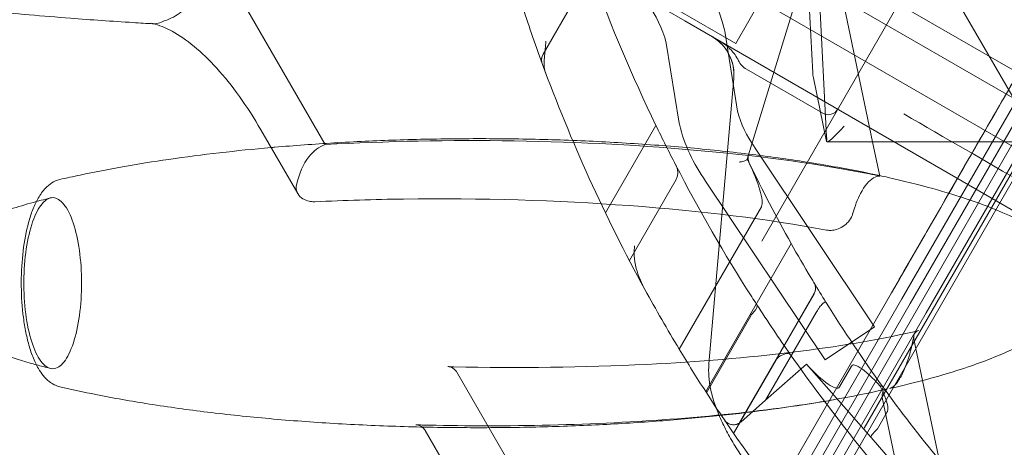
# Model space of a CAD drawing. Units: millimetres. Extents: x 110030 to 120145, y 139823 to 148642.
# Drawn here: x 112647 to 113093, y 145317 to 145511 of the extents above; entities that cross this region are included whole.
import ezdxf

# ---------------------------------------------------------------- set-up
doc = ezdxf.new("R2010")
doc.units = ezdxf.units.MM

# ---------------------------------------------------------------- blocks, each defined once
blk = doc.blocks.new('A$C47947CFB')
at = {"color": 0, "linetype": 'Continuous', "lineweight": 0}
for p, q in [((59764.5, 77883.55), (58918.27, 78372.12)), ((58999.4, 78271.73), (58994.78, 78361.91)), ((58877.3, 78280.09), (58919.43, 78353.06)), ((58877.31, 78280.07), (58917.92, 78350.4)), ((58860.64, 78345), (58964.56, 78285)), ((59749.5, 77857.57), (58903.27, 78346.14)), ((59001.17, 78331.67), (59005.72, 78242.75)), ((59007.69, 78330.48), (59026.54, 78240.5)), ((58778.69, 78239.21), (58728.44, 78326.01)), ((58898.19, 78320.2), (58941.49, 78295.2)), ((59048.28, 78320.16), (58976.36, 78195.59)), ((58969.77, 78232.58), (58994.97, 78315.21)), ((58994.97, 78315.21), (59202.1, 78195.57)), ((58964.56, 78285), (58978.06, 78308.39)), ((59060.16, 78312.33), (59101.74, 78240.5)), ((59686.28, 77865.2), (58941.49, 78295.2)), ((58959.46, 78291.13), (58959.6, 78290.57)), ((58965.37, 78254.39), (58959.6, 78290.57)), ((59039.74, 78169.46), (59107.13, 78286.18)), ((58938.9, 78248.94), (58933.12, 78285.14)), ((59119.72, 78278.91), (59022.76, 78110.96)), ((59003.94, 78253.37), (58969.37, 78273.33)), ((58952.4, 78140.09), (58963.68, 78269.06)), ((58999.7, 78269.42), (59005.72, 78240.68)), ((59043.53, 78167.27), (59098.14, 78261.86)), ((59050.79, 78163.08), (59101.8, 78251.42)), ((58749.52, 78245.88), (58766.2, 78217.05)), ((58905.56, 78208.33), (58928.41, 78247.91)), ((58938.9, 78248.94), (58939.04, 78248.38)), ((59047.01, 78165.26), (59091.89, 78243.01)), ((58972.96, 78238.3), (58973.11, 78238.1)), ((59027.44, 78156.83), (58973.11, 78238.1)), ((59005.94, 78240.5), (59150.65, 78240.5)), ((59026.54, 78240.5), (59029.79, 78224.99)), ((59054.27, 78161.07), (59094.92, 78231.48)), ((58916.41, 78186.76), (58937.59, 78223.45)), ((59004.99, 78141.83), (58950.92, 78222.7)), ((58938.97, 78146.68), (58976.17, 78211.12)), ((58950.97, 78127.48), (58989.65, 78194.48)), ((59035.08, 78172.15), (59036.58, 78174.74)), ((58966.21, 78113.25), (58999.98, 78171.74)), ((58966.31, 78113.31), (59000.01, 78171.69)), ((58971.1, 78061.33), (59035.08, 78172.15)), ((58975.76, 78058.64), (59039.74, 78169.46)), ((58992.05, 78078.1), (59043.53, 78167.27)), ((58951.29, 78127), (58971.39, 78161.82)), ((58978.03, 78123.55), (59000.97, 78163.28)), ((58995.52, 78076.1), (59047.01, 78165.26)), ((59011.81, 78095.56), (59050.79, 78163.08)), ((59015.29, 78093.55), (59054.27, 78161.07)), ((59027.44, 78156.83), (59004.99, 78141.83)), ((59045.23, 78151.23), (59049.15, 78132.51)), ((58963.61, 78108.57), (58982.83, 78141.87)), ((58978.03, 78123.55), (58996.64, 78139.91)), ((58996.64, 78139.91), (59025.84, 78106.69)), ((59011.61, 78129.61), (59017.05, 78139.02)), ((58891.03, 78045.15), (58838.32, 78136.21)), ((59049.15, 78132.51), (59069.74, 78034.19)), ((58966.87, 78113.74), (58978.03, 78123.55)), ((59055.39, 78007.84), (59030.88, 78124.88)), ((59028.78, 78110.72), (59033.14, 78118.28)), ((58823.97, 78109.86), (58876.68, 78018.8)), ((59025.84, 78106.69), (59051.7, 78077.27))]:
    blk.add_line(p, q, dxfattribs=at)
for centre, radius, start, end in [((58882.44, 78271.96), 79.36, 13.9733, 58.908), ((59601.89, 78573.83), 748.2, 200.20544, 205.82367), ((58882.44, 78271.96), 52.36, 14.5696, 58.7753), ((59579.33, 78533.64), 748.2, 197.95332, 200.15242), ((58943.76, 78270.8), 20, 355, 60), ((58881.63, 78277.59), 5, 150, 200.1524), ((59014.38, 78272.49), 15, 182.9312, 191.8281), ((59012.3, 78266.69), 48.51, 194.6804, 215.8162), ((59601.89, 78573.83), 748.2, 205.82367, 207.35407), ((59012.3, 78266.69), 75.51, 194.0318, 215.6238), ((59570.77, 78520.85), 666.49, 205.61814, 205.72789), ((58975.15, 78233.09), 5, 163.0401, 205.7866), ((59601.89, 78573.83), 748.2, 207.35407, 212.63219), ((59570.77, 78520.85), 666.49, 205.78662, 209.31963), ((59570.77, 78520.85), 666.49, 209.31963, 210.84771), ((59570.77, 78520.85), 666.49, 211.08209, 211.97798), ((59579.33, 78533.64), 748.2, 208.75954, 211.14356), ((59601.89, 78573.83), 748.2, 212.94629, 215.05302), ((59570.77, 78520.85), 666.49, 211.97798, 215.92804), ((59579.33, 78533.64), 748.2, 211.14356, 212.87764), ((59601.89, 78573.83), 748.2, 215.36987, 220.28833), ((59570.77, 78520.85), 666.49, 215.92804, 219.52212), ((59579.33, 78533.64), 748.2, 212.87764, 214.05176), ((59579.33, 78533.64), 748.2, 214.05176, 226.20118), ((58963.57, 78117.49), 5, 214.0518, 234.2811), ((58963.57, 78117.49), 5, 303.2469, 311.3188)]:
    blk.add_arc(centre, radius, start, end, dxfattribs=at)
at = {"color": 0, "linetype": 'Continuous', "lineweight": 0, "extrusion": (0, 0, -1)}
for centre, major_axis, ratio, start_param, end_param in [((58973.8, 78281.43), (0.81, 9.25), 0.969306, -2.717081, -2.133426), ((59006.51, 78257.81), (2.57, 4.44), 0.974581, 1.570796, 3.141593), ((59036.35, 78255.55), (129.92, -75.01), 0, -1.537752, -1.102109), ((58996.67, 78147.44), (14.68, -18.14), 0.210548, -0.080697, 1.31824), ((59016.67, 78124.69), (11.79, -14.36), 0.267193, -0.100143, -0.015049)]:
    blk.add_ellipse(centre, major_axis=major_axis, ratio=ratio, start_param=start_param, end_param=end_param, dxfattribs=at)
at = {"color": 0, "linetype": 'Continuous', "lineweight": 0}
for centre, major_axis, ratio, start_param, end_param in [((59579.33, 78533.64), (-647.96, 374.1), 1, 0.875325, 1.025547), ((59017.94, 78255.5), (12.15, 14.95), 0.095962, -3.219382, -2.048076), ((59003.05, 78255.5), (2.49, -15), 0.068966, 0.221606, 0.543601), ((59017.94, 78255.5), (12.15, 14.95), 0.095962, -3.296877, -3.219382), ((59029.59, 78109.99), (-3.76, -3.3), 0.204358, -1.460533, 0)]:
    blk.add_ellipse(centre, major_axis=major_axis, ratio=ratio, start_param=start_param, end_param=end_param, dxfattribs=at)
for points, knots in [([(58700.86, 78293.85), (58697.79, 78294.03), (58694.72, 78294.21), (58682.19, 78294.98), (58672.73, 78295.63), (58650.84, 78297.33), (58638.39, 78298.43), (58613.96, 78300.89), (58601.96, 78302.23), (58588.64, 78303.9), (58587.3, 78304.07), (58585.95, 78304.24)], [0.253283, 0.253283, 0.253283, 0.253283, 10.000031, 10.000031, 40.0009, 40.0009, 79.533862, 79.533862, 117.729917, 117.729917, 122.017696, 122.017696, 122.017696, 122.017696]), ([(58700.66, 78293.9), (58700.99, 78293.83), (58701.36, 78293.82), (58702.5, 78293.96), (58703.37, 78294.22), (58705.3, 78294.92), (58706.2, 78295.28), (58707.28, 78295.69)], [-29.223184, -29.223184, -29.223184, -29.223184, -22.231718, -22.231718, -11.308171, -11.308171, -4.023211, -4.023211, -4.023211, -4.023211]), ([(58700.12, 78294.11), (58700.12, 78294.11), (58700.12, 78294.11), (58700.29, 78294.02), (58700.47, 78293.95), (58700.66, 78293.9)], [-4.023211, -4.023211, -4.023211, -4.023211, -4.012655, -4.012655, 0.010557, 0.010557, 0.010557, 0.010557]), ([(58700.66, 78293.9), (58703.28, 78293.28), (58706.21, 78292.15), (58712.49, 78288.74), (58715.84, 78286.46), (58722.66, 78280.83), (58726.11, 78277.52), (58733.01, 78269.93), (58736.46, 78265.64), (58743.17, 78256.28), (58746.43, 78251.21), (58749.52, 78245.88)], [4.017691, 4.017691, 4.017691, 4.017691, 24.850254, 24.850254, 45.682818, 45.682818, 66.515382, 66.515382, 87.347945, 87.347945, 108.180509, 108.180509, 108.180509, 108.180509]), ([(58877.81, 78277.44), (58877.86, 78278), (58877.92, 78278.62), (58878.15, 78281.28), (58878.36, 78283.63), (58878.59, 78286.05), (58878.59, 78286.05), (58878.59, 78286.06)], [-9.790645, -9.790645, -9.790645, -9.790645, -7.291979, -7.291979, 0, 0, 0.005651, 0.005651, 0.005651, 0.005651]), ([(58963.68, 78269.06), (58963.8, 78270.34), (58963.79, 78271.66), (58963.5, 78274.25), (58963.23, 78275.54), (58962.46, 78278.02), (58961.94, 78279.23), (58960.71, 78281.49), (58959.98, 78282.57), (58958.35, 78284.54), (58957.44, 78285.44), (58955.98, 78286.65), (58955.47, 78287.02), (58954.69, 78287.55), (58954.43, 78287.72), (58954.06, 78287.94), (58953.96, 78288), (58953.84, 78288.07), (58953.82, 78288.09), (58953.8, 78288.1), (58953.79, 78288.11), (58953.78, 78288.11), (58953.77, 78288.11), (58953.77, 78288.12), (58953.77, 78288.12), (58953.76, 78288.12), (58953.76, 78288.12), (58953.76, 78288.12), (58953.76, 78288.12), (58953.76, 78288.12), (58953.76, 78288.12), (58953.76, 78288.12), (58953.76, 78288.12), (58953.76, 78288.12), (58953.76, 78288.12), (58953.76, 78288.12)], [0, 0, 0, 0, 3.978163, 3.978163, 7.912554, 7.912554, 11.798566, 11.798566, 15.654305, 15.654305, 19.498878, 19.498878, 21.418703, 21.418703, 22.386169, 22.386169, 22.748867, 22.748867, 22.81687, 22.81687, 22.842371, 22.842371, 22.854737, 22.854737, 22.86092, 22.86092, 22.864012, 22.864012, 22.865558, 22.865558, 22.865751, 22.865751, 22.865848, 22.865848, 22.865904, 22.865904, 22.865904, 22.865904]), ([(58965.79, 78277.16), (58965.33, 78278.08), (58964.81, 78278.96), (58963.65, 78280.62), (58963.01, 78281.41), (58961.96, 78282.53), (58961.6, 78282.89), (58960.84, 78283.58), (58960.45, 78283.91), (58959.25, 78284.86), (58958.41, 78285.44), (58957.52, 78285.95)], [0, 0, 0, 0, 0.25, 0.25, 0.5, 0.5, 0.625, 0.625, 0.75, 0.75, 1, 1, 1, 1]), ([(59102.47, 78288.87), (59097.41, 78280.1), (59092.36, 78271.34), (59087.3, 78262.58), (59081.49, 78252.52), (59075.68, 78242.46), (59069.87, 78232.4), (59058.77, 78213.18), (59047.68, 78193.96), (59036.58, 78174.74)], [0.0045172, 0.0045172, 0.0045172, 0.0045172, 0.034984, 0.034984, 0.034984, 0.069968, 0.069968, 0.069968, 0.1368072, 0.1368072, 0.1368072, 0.1368072]), ([(59102.47, 78288.87), (59083.24, 78255.56), (59064.01, 78222.24), (59042.04, 78184.2), (59039.31, 78179.47), (59036.58, 78174.74)], [0.0181064, 0.0181064, 0.0181064, 0.0181064, 0.4361352, 0.4361352, 0.4955243, 0.4955243, 0.4955243, 0.4955243]), ([(58877.31, 78280.07), (58877.11, 78279.72), (58876.95, 78279.35), (58876.72, 78278.57), (58876.66, 78278.17), (58876.62, 78277.11), (58876.72, 78276.46), (58876.95, 78275.85)], [0, 0, 0, 0, 1.21621, 1.21621, 2.43256, 2.43256, 4.387038, 4.387038, 4.387038, 4.387038]), ([(58877.81, 78277.44), (58877.78, 78277.09), (58877.76, 78276.74), (58877.74, 78275.86), (58877.76, 78275.32), (58877.84, 78274.28), (58877.91, 78273.78), (58878.11, 78272.82), (58878.23, 78272.38), (58878.38, 78271.97)], [35.974698, 35.974698, 35.974698, 35.974698, 37.085783, 37.085783, 38.769949, 38.769949, 40.454115, 40.454115, 42.138282, 42.138282, 42.138282, 42.138282]), ([(58754.15, 78237.87), (58754.71, 78237.92), (58755.27, 78237.97), (58764.75, 78238.79), (58773.67, 78239.44), (58792, 78240.54), (58801.4, 78240.97), (58820.57, 78241.61), (58830.34, 78241.8), (58850.08, 78241.94), (58860.05, 78241.88), (58880.04, 78241.49), (58890.06, 78241.16), (58909.94, 78240.23), (58919.82, 78239.63), (58939.25, 78238.17), (58948.8, 78237.31), (58967.41, 78235.32), (58976.47, 78234.22), (58993.93, 78231.76), (59002.34, 78230.43), (59017.08, 78227.79), (59023.42, 78226.55), (59029.75, 78225.18)], [102.119451, 102.119451, 102.119451, 102.119451, 103.904884, 103.904884, 132.221635, 132.221635, 162.036643, 162.036643, 192.964266, 192.964266, 224.54694, 224.54694, 256.271378, 256.271378, 287.590845, 287.590845, 317.952264, 317.952264, 346.826205, 346.826205, 373.737144, 373.737144, 394.169759, 394.169759, 394.169759, 394.169759]), ([(58778.69, 78239.21), (58806.11, 78240.77), (58835.05, 78241.35), (58924.07, 78239.91), (58981.14, 78234.61), (59026.59, 78225.65), (59028.15, 78225.33), (59029.79, 78224.99)], [-341.669048, -341.669048, -341.669048, -341.669048, -254.813728, -254.813728, -77.038509, -77.038509, -71.110565, -71.110565, -71.110565, -71.110565]), ([(58658.45, 78223.39), (58661.54, 78224.11), (58664.63, 78224.8), (58674.09, 78226.81), (58680.49, 78228.05), (58693.85, 78230.41), (58700.82, 78231.52), (58715.46, 78233.64), (58723.14, 78234.63), (58738.59, 78236.4), (58746.37, 78237.19), (58754.15, 78237.87)], [0, 0, 0, 0, 10.000464, 10.000464, 30.583974, 30.583974, 52.895935, 52.895935, 77.390447, 77.390447, 102.119451, 102.119451, 102.119451, 102.119451]), ([(58765.6, 78220.91), (58766.82, 78226.15), (58768.72, 78230.47), (58773.35, 78236.39), (58775.87, 78238.24), (58778.69, 78239.21)], [-252.824742, -252.824742, -252.824742, -252.824742, -230.568221, -230.568221, -211.720173, -211.720173, -211.720173, -211.720173]), ([(58966.15, 78231.3), (58966.15, 78231.3), (58966.15, 78231.3), (58966.66, 78231.37), (58967.14, 78231.46), (58968, 78231.66), (58968.39, 78231.77), (58969.11, 78232.03), (58969.42, 78232.18), (58969.68, 78232.42), (58969.74, 78232.5), (58969.77, 78232.58)], [-0.003399, -0.003399, -0.003399, -0.003399, 0, 0, 1.619244, 1.619244, 3.22127, 3.22127, 5.197603, 5.197603, 6.196856, 6.196856, 6.196856, 6.196856]), ([(58937.36, 78230.04), (58937.86, 78229.07), (58938.19, 78227.99), (58938.33, 78226.29), (58938.3, 78225.66), (58938.07, 78224.49), (58937.88, 78223.95), (58937.59, 78223.45)], [0, 0, 0, 0, 3.286833, 3.286833, 5.154886, 5.154886, 6.882989, 6.882989, 6.882989, 6.882989]), ([(58976.17, 78211.12), (58976.26, 78211.27), (58976.33, 78211.44), (58976.43, 78211.82), (58976.47, 78212.04), (58976.56, 78212.78), (58976.54, 78213.37), (58976.36, 78215.42), (58975.93, 78217.16), (58974.42, 78222.36), (58972.56, 78226.94), (58970.35, 78231.53)], [0, 0, 0, 0, 0.704136, 0.704136, 1.547696, 1.547696, 3.680142, 3.680142, 9.697269, 9.697269, 25.104808, 25.104808, 25.104808, 25.104808]), ([(58658.45, 78129.68), (58656.64, 78130.11), (58655.03, 78130.97), (58651.66, 78133.61), (58650.1, 78135.62), (58647.8, 78139.57), (58646.97, 78141.35), (58645.48, 78145.18), (58644.83, 78147.21), (58643.69, 78151.43), (58643.21, 78153.6), (58642.4, 78158.04), (58642.06, 78160.35), (58641.26, 78167.35), (58641, 78172.15), (58641.04, 78181.8), (58641.33, 78186.57), (58642.43, 78195.72), (58643.26, 78200.11), (58644.9, 78206.07), (58645.53, 78208.02), (58646.97, 78211.72), (58647.79, 78213.45), (58649.64, 78216.67), (58650.7, 78218.17), (58652.82, 78220.38), (58653.78, 78221.19), (58655.93, 78222.54), (58657.14, 78223.08), (58658.45, 78223.39)], [7.307291, 7.307291, 7.307291, 7.307291, 15.549134, 15.549134, 27.881054, 27.881054, 36.616965, 36.616965, 45.082712, 45.082712, 53.145818, 53.145818, 61.059469, 61.059469, 76.532284, 76.532284, 91.873933, 91.873933, 107.417724, 107.417724, 115.549496, 115.549496, 123.974093, 123.974093, 132.787939, 132.787939, 138.778788, 138.778788, 144.769638, 144.769638, 144.769638, 144.769638]), ([(59029.79, 78224.99), (59028.83, 78224.96), (59027.87, 78224.67), (59024.84, 78222.96), (59022.84, 78220.57), (59019.72, 78214.54), (59018.52, 78211.4), (59017.49, 78207.8)], [-159.991932, -159.991932, -159.991932, -159.991932, -151.459328, -151.459328, -132.526912, -132.526912, -118.339424, -118.339424, -118.339424, -118.339424]), ([(59029.75, 78225.18), (59031.02, 78224.91), (59032.3, 78224.63), (59040.34, 78222.83), (59047.08, 78221.16), (59059.6, 78217.69), (59065.39, 78215.92), (59075.99, 78212.27), (59080.83, 78210.44), (59089.5, 78206.71), (59093.38, 78204.87), (59100.2, 78201.14), (59103.18, 78199.32), (59108.25, 78195.68), (59110.41, 78193.93), (59113.92, 78190.46), (59115.35, 78188.81), (59117.52, 78185.59), (59118.35, 78184.07), (59119.45, 78181.17), (59119.8, 78179.8), (59120.11, 78177.21), (59120.12, 78175.98), (59119.85, 78173.64), (59119.6, 78172.5), (59118.86, 78170.25), (59118.36, 78169.12), (59117.16, 78166.91), (59116.44, 78165.82), (59114.76, 78163.62), (59113.78, 78162.51), (59111.55, 78160.24), (59110.27, 78159.1), (59107.39, 78156.75), (59105.76, 78155.57), (59102.13, 78153.14), (59100.1, 78151.91), (59095.6, 78149.39), (59093.12, 78148.13), (59087.65, 78145.54), (59084.65, 78144.24), (59078.09, 78141.6), (59074.51, 78140.29), (59066.75, 78137.62), (59062.55, 78136.3), (59053.49, 78133.65), (59048.62, 78132.34), (59040.57, 78130.34), (59037.39, 78129.59), (59034.21, 78128.87)], [394.169759, 394.169759, 394.169759, 394.169759, 398.291182, 398.291182, 420.198505, 420.198505, 439.28854, 439.28854, 455.516659, 455.516659, 468.962548, 468.962548, 479.821412, 479.821412, 488.389921, 488.389921, 495.048214, 495.048214, 500.23667, 500.23667, 504.422891, 504.422891, 508.05553, 508.05553, 511.516269, 511.516269, 515.212915, 515.212915, 519.165036, 519.165036, 523.693049, 523.693049, 528.981363, 528.981363, 535.222001, 535.222001, 542.608432, 542.608432, 551.335585, 551.335585, 561.596296, 561.596296, 573.575642, 573.575642, 587.443378, 587.443378, 603.344743, 603.344743, 613.650619, 613.650619, 613.650619, 613.650619]), ([(58765.6, 78220.91), (58765.52, 78220.58), (58765.48, 78220.24), (58765.43, 78218.93), (58765.68, 78217.98), (58766.17, 78217.1), (58766.19, 78217.08), (58766.2, 78217.05)], [-11.333884, -11.333884, -11.333884, -11.333884, -9.903842, -9.903842, -5.738979, -5.738979, -5.614499, -5.614499, -5.614499, -5.614499]), ([(58662.15, 78143.66), (58662.14, 78143.64), (58662.13, 78143.61), (58660.67, 78140.95), (58659.06, 78139.17), (58657.38, 78138.36), (58656.43, 78137.9), (58655.46, 78137.75), (58653.54, 78138.08), (58652.59, 78138.57), (58650.03, 78140.74), (58648.5, 78143.06), (58645.83, 78149.31), (58644.71, 78153.18), (58643.05, 78161.96), (58642.51, 78166.79), (58642.09, 78176.79), (58642.21, 78181.86), (58643.11, 78191.58), (58643.87, 78196.13), (58645.95, 78204.12), (58647.24, 78207.47), (58650.18, 78212.52), (58651.81, 78214.18), (58655.18, 78215.54), (58656.89, 78215.25), (58660.19, 78212.72), (58661.73, 78210.52), (58664.46, 78204.48), (58665.61, 78200.7), (58667.35, 78192.05), (58667.93, 78187.27), (58668.44, 78177.31), (58668.36, 78172.23), (58667.55, 78162.44), (58666.83, 78157.83), (58664.83, 78149.72), (58663.58, 78146.29), (58662.15, 78143.66)], [-15.238492, -15.238492, -15.238492, -15.238492, -15.111571, -15.111571, 0, 0, 0, 8.556043, 8.556043, 17.112086, 17.112086, 32.223657, 32.223657, 47.335228, 47.335228, 62.4468, 62.4468, 77.558371, 77.558371, 92.669942, 92.669942, 107.781513, 107.781513, 122.893084, 122.893084, 138.004655, 138.004655, 153.116226, 153.116226, 168.227797, 168.227797, 183.339369, 183.339369, 198.45094, 198.45094, 213.562511, 213.562511, 228.547161, 228.547161, 228.547161, 228.547161]), ([(58647.84, 78213.44), (58648.55, 78213.63), (58649.27, 78213.82), (58651.38, 78214.38), (58652.78, 78214.73), (58654.17, 78215.08)], [157.608822, 157.608822, 157.608822, 157.608822, 159.957066, 159.957066, 164.494153, 164.494153, 164.494153, 164.494153]), ([(58766.2, 78217.05), (58766.75, 78216.11), (58767.57, 78215.29), (58769.39, 78214.17), (58770.31, 78213.8), (58772.07, 78213.42), (58772.86, 78213.34), (58773.78, 78213.36), (58773.87, 78213.36), (58773.97, 78213.36)], [-22.498666, -22.498666, -22.498666, -22.498666, -17.891994, -17.891994, -14.30131, -14.30131, -11.645521, -11.645521, -11.333884, -11.333884, -11.333884, -11.333884]), ([(59005.62, 78200.58), (58953.1, 78210.4), (58883.75, 78215.5), (58800.88, 78214.41), (58787.41, 78214.01), (58773.97, 78213.36)], [-328.551481, -328.551481, -328.551481, -328.551481, -107.405741, -107.405741, -65.13898, -65.13898, -65.13898, -65.13898]), ([(58647.84, 78139.63), (58646.88, 78139.89), (58645.93, 78140.15), (58639.83, 78141.87), (58634.7, 78143.45), (58625.23, 78146.79), (58620.85, 78148.5), (58613.09, 78152.01), (58609.65, 78153.74), (58603.76, 78157.24), (58601.23, 78158.93), (58597.07, 78162.33), (58595.36, 78163.94), (58592.75, 78167.12), (58591.74, 78168.62), (58590.38, 78171.49), (58589.92, 78172.83), (58589.49, 78175.33), (58589.43, 78176.5), (58589.61, 78178.71), (58589.83, 78179.77), (58590.49, 78181.82), (58590.93, 78182.82), (58592.02, 78184.82), (58592.69, 78185.81), (58594.26, 78187.83), (58595.19, 78188.85), (58597.31, 78190.92), (58598.54, 78191.97), (58601.31, 78194.13), (58602.89, 78195.21), (58606.42, 78197.45), (58608.41, 78198.58), (58612.82, 78200.9), (58615.27, 78202.07), (58620.69, 78204.45), (58623.67, 78205.64), (58630.21, 78208.07), (58633.78, 78209.27), (58640.84, 78211.48), (58644.33, 78212.49), (58647.84, 78213.44)], [6.885801, 6.885801, 6.885801, 6.885801, 10.000928, 10.000928, 26.889476, 26.889476, 41.637367, 41.637367, 53.640924, 53.640924, 63.07007, 63.07007, 70.273275, 70.273275, 75.705134, 75.705134, 79.885735, 79.885735, 83.343837, 83.343837, 86.541872, 86.541872, 89.829583, 89.829583, 93.466582, 93.466582, 97.669465, 97.669465, 102.641345, 102.641345, 108.58439, 108.58439, 115.703423, 115.703423, 124.204491, 124.204491, 134.289978, 134.289978, 146.150946, 146.150946, 157.608822, 157.608822, 157.608822, 157.608822]), ([(59005.62, 78200.58), (59006.16, 78200.48), (59006.72, 78200.42), (59008.03, 78200.4), (59008.77, 78200.47), (59010.51, 78200.84), (59011.46, 78201.2), (59013.32, 78202.21), (59014.19, 78202.87), (59015.8, 78204.47), (59016.48, 78205.42), (59017.18, 78206.86), (59017.36, 78207.33), (59017.49, 78207.8)], [-39.771062, -39.771062, -39.771062, -39.771062, -38.06341, -38.06341, -35.801512, -35.801512, -32.751204, -32.751204, -29.357242, -29.357242, -25.471271, -25.471271, -23.643147, -23.643147, -23.643147, -23.643147]), ([(58918.68, 78193.46), (58918.68, 78193.45), (58918.68, 78193.45), (58918.65, 78192.22), (58918.61, 78190.95), (58918.58, 78189.73)], [-10.920264, -10.920264, -10.920264, -10.920264, -10.915167, -10.915167, -8.038781, -8.038781, -8.038781, -8.038781]), ([(58923.43, 78173.66), (58921.82, 78176.59), (58920.43, 78179.94), (58918.97, 78185.31), (58918.65, 78187.23), (58918.57, 78189.13), (58918.57, 78189.43), (58918.58, 78189.73)], [0, 0, 0, 0, 10.689064, 10.689064, 17.593535, 17.593535, 18.847105, 18.847105, 18.847105, 18.847105]), ([(58999.97, 78176.76), (58999.87, 78176.92), (58999.78, 78177.07), (58999.5, 78177.54), (58999.31, 78177.86), (58998.93, 78178.49), (58998.74, 78178.8), (58998.56, 78179.1)], [21.535886, 21.535886, 21.535886, 21.535886, 22.093459, 22.093459, 23.178123, 23.178123, 24.220501, 24.220501, 24.220501, 24.220501]), ([(58999.98, 78171.74), (59000.04, 78171.83), (59000.09, 78171.93), (59000.19, 78172.14), (59000.24, 78172.24), (59000.37, 78172.57), (59000.44, 78172.78), (59000.62, 78173.49), (59000.66, 78173.94), (59000.64, 78175.18), (59000.4, 78176.05), (58999.94, 78176.81)], [0, 0, 0, 0, 0.54466, 0.54466, 1.124734, 1.124734, 2.4917, 2.4917, 6.289176, 6.289176, 16.198717, 16.198717, 16.198717, 16.198717]), ([(58999.97, 78176.76), (59000.28, 78176.25), (59000.47, 78175.71), (59000.69, 78174.66), (59000.71, 78174.14), (59000.6, 78173.12), (59000.46, 78172.62), (59000.25, 78172.15), (59000.25, 78172.14), (59000.18, 78171.99), (59000.1, 78171.84), (59000.01, 78171.69), (59000.01, 78171.69), (59000.01, 78171.69)], [0, 0, 0, 0, 1.998138, 1.998138, 4.013316, 4.013316, 6.153225, 6.153225, 6.167841, 6.167841, 6.882273, 6.882273, 6.886714, 6.886714, 6.886714, 6.886714]), ([(58974.02, 78166.92), (58974.02, 78166.92), (58974.02, 78166.92), (58974.12, 78166.77), (58974.18, 78166.6), (58974.23, 78166.23), (58974.21, 78166.02), (58974.09, 78165.42), (58973.9, 78165), (58973.34, 78164.16), (58972.99, 78163.75), (58972.57, 78163.35)], [0, 0, 0, 0, 0.003481, 0.003481, 1.224865, 1.224865, 2.436006, 2.436006, 4.505061, 4.505061, 6.379866, 6.379866, 6.379866, 6.379866]), ([(59005.42, 78167.88), (59005.35, 78167.99), (59005.25, 78168.03), (59004.98, 78168.02), (59004.82, 78167.95), (59004.31, 78167.63), (59003.93, 78167.29), (59003.08, 78166.38), (59002.63, 78165.8), (59001.76, 78164.57), (59001.35, 78163.94), (59000.97, 78163.28)], [0, 0, 0, 0, 1.39218, 1.39218, 2.834076, 2.834076, 5.296463, 5.296463, 7.828173, 7.828173, 10.109322, 10.109322, 10.109322, 10.109322]), ([(58972.57, 78163.35), (58972.51, 78163.29), (58972.45, 78163.23), (58972.01, 78162.78), (58971.68, 78162.32), (58971.39, 78161.82)], [0, 0, 0, 0, 0.266161, 0.266161, 1.982019, 1.982019, 1.982019, 1.982019]), ([(59044.56, 78154.42), (59013.04, 78147.28), (58971.41, 78142.15), (58895.6, 78138.38), (58866, 78138.03), (58836.86, 78138.73)], [-319.977869, -319.977869, -319.977869, -319.977869, -191.280888, -191.280888, -112.873063, -112.873063, -112.873063, -112.873063]), ([(59034.21, 78128.87), (59034.64, 78128.97), (59035.22, 78129.23), (59036.69, 78130.46), (59037.55, 78131.43), (59039.29, 78134.08), (59040.17, 78135.76), (59041.83, 78139.7), (59042.62, 78141.97), (59044.04, 78147.02), (59044.67, 78149.79), (59045.2, 78152.71)], [-10.683781, -10.683781, -10.683781, -10.683781, -0.385615, -0.385615, 9.912551, 9.912551, 20.210717, 20.210717, 30.508884, 30.508884, 40.80705, 40.80705, 40.80705, 40.80705]), ([(59045.23, 78151.23), (59045.11, 78151.81), (59045.12, 78152.38), (59045.37, 78153.4), (59045.59, 78153.84), (59046.12, 78154.42), (59046.34, 78154.61), (59046.84, 78154.9), (59047.12, 78155.01), (59047.41, 78155.08)], [0, 0, 0, 0, 2.029157, 2.029157, 3.879437, 3.879437, 4.937436, 4.937436, 5.963547, 5.963547, 5.963547, 5.963547]), ([(58982.83, 78141.87), (58983.1, 78142.33), (58983.44, 78142.73), (58983.91, 78143.09), (58983.95, 78143.12), (58984, 78143.15)], [0, 0, 0, 0, 1.601275, 1.601275, 1.763059, 1.763059, 1.763059, 1.763059]), ([(58989.4, 78144.12), (58989.4, 78144.12), (58989.4, 78144.12), (58989.3, 78144.26), (58989.16, 78144.38), (58988.81, 78144.57), (58988.61, 78144.63), (58987.98, 78144.71), (58987.52, 78144.68), (58986.53, 78144.45), (58986.02, 78144.27), (58984.99, 78143.78), (58984.48, 78143.49), (58984, 78143.15)], [-8.25673, -8.25673, -8.25673, -8.25673, -8.253248, -8.253248, -6.971228, -6.971228, -5.701574, -5.701574, -3.643657, -3.643657, -1.778116, -1.778116, 0, 0, 0, 0]), ([(58834.11, 78138.8), (58834.58, 78138.79), (58835.06, 78138.69), (58836.03, 78138.34), (58836.51, 78138.07), (58837.23, 78137.53), (58837.49, 78137.29), (58837.95, 78136.77), (58838.15, 78136.5), (58838.32, 78136.21)], [0, 0, 0, 0, 1.491696, 1.491696, 3.117902, 3.117902, 4.189614, 4.189614, 5.266937, 5.266937, 5.266937, 5.266937]), ([(59474.87, 77792.77), (59472.09, 77793.31), (59469.24, 77793.89), (59462.87, 77795.29), (59459.32, 77796.13), (59452.07, 77797.94), (59448.38, 77798.91), (59440.85, 77801), (59437.03, 77802.11), (59429.25, 77804.46), (59425.31, 77805.7), (59417.31, 77808.3), (59413.25, 77809.66), (59405.01, 77812.52), (59400.83, 77814.01), (59392.34, 77817.13), (59388.03, 77818.75), (59379.32, 77822.11), (59374.92, 77823.85), (59366.02, 77827.44), (59361.53, 77829.29), (59352.48, 77833.1), (59347.92, 77835.06), (59338.73, 77839.08), (59334.11, 77841.14), (59324.84, 77845.36), (59320.17, 77847.51), (59310.82, 77851.9), (59306.13, 77854.14), (59296.69, 77858.72), (59291.94, 77861.06), (59282.41, 77865.82), (59277.63, 77868.25), (59268.05, 77873.18), (59263.24, 77875.69), (59253.64, 77880.78), (59248.83, 77883.36), (59239.24, 77888.58), (59234.44, 77891.22), (59224.89, 77896.57), (59220.12, 77899.26), (59210.64, 77904.71), (59205.92, 77907.45), (59196.53, 77912.98), (59191.86, 77915.77), (59182.55, 77921.39), (59177.91, 77924.23), (59168.69, 77929.94), (59164.1, 77932.83), (59154.99, 77938.62), (59150.46, 77941.53), (59141.49, 77947.38), (59137.04, 77950.32), (59128.25, 77956.21), (59123.89, 77959.16), (59115.3, 77965.06), (59111.06, 77968.02), (59102.7, 77973.92), (59098.58, 77976.87), (59090.47, 77982.75), (59086.47, 77985.7), (59078.6, 77991.58), (59074.72, 77994.52), (59067.09, 78000.39), (59063.33, 78003.33), (59055.96, 78009.18), (59052.34, 78012.09), (59045.27, 78017.9), (59041.8, 78020.79), (59035.04, 78026.53), (59031.74, 78029.39), (59025.31, 78035.05), (59022.19, 78037.86), (59016.13, 78043.41), (59013.21, 78046.16), (59007.53, 78051.6), (59004.78, 78054.3), (58999.45, 78059.65), (58996.88, 78062.31), (58991.92, 78067.56), (58989.54, 78070.16), (58984.97, 78075.3), (58982.78, 78077.85), (58978.61, 78082.87), (58976.62, 78085.34), (58972.87, 78090.23), (58971.1, 78092.64), (58967.78, 78097.39), (58966.23, 78099.73), (58963.37, 78104.32), (58962.06, 78106.57), (58959.66, 78111.02), (58958.58, 78113.21), (58956.64, 78117.56), (58955.79, 78119.71), (58954.35, 78123.94), (58953.76, 78126.03), (58952.86, 78130.13), (58952.55, 78132.15), (58952.23, 78136.15), (58952.23, 78138.13), (58952.4, 78140.09)], [169.077488, 169.077488, 169.077488, 169.077488, 183.585148, 183.585148, 200.901052, 200.901052, 218.107218, 218.107218, 235.194972, 235.194972, 252.154339, 252.154339, 268.974504, 268.974504, 285.819395, 285.819395, 302.660123, 302.660123, 319.467296, 319.467296, 336.22779, 336.22779, 352.927171, 352.927171, 369.550445, 369.550445, 386.082819, 386.082819, 402.540476, 402.540476, 419.039297, 419.039297, 435.552288, 435.552288, 452.065977, 452.065977, 468.565832, 468.565832, 485.03689, 485.03689, 501.464381, 501.464381, 517.834315, 517.834315, 534.176735, 534.176735, 550.578869, 550.578869, 567.03101, 567.03101, 583.518913, 583.518913, 600.027783, 600.027783, 616.542873, 616.542873, 633.050119, 633.050119, 649.526249, 649.526249, 666.009692, 666.009692, 682.590129, 682.590129, 699.253253, 699.253253, 715.984483, 715.984483, 732.769322, 732.769322, 749.594117, 749.594117, 766.44683, 766.44683, 783.25362, 783.25362, 800.140611, 800.140611, 817.159866, 817.159866, 834.30112, 834.30112, 851.555326, 851.555326, 868.914686, 868.914686, 886.371698, 886.371698, 903.913632, 903.913632, 921.433854, 921.433854, 939.175212, 939.175212, 957.082506, 957.082506, 975.022867, 975.022867, 992.725905, 992.725905, 1010.517333, 1010.517333, 1010.517333, 1010.517333]), ([(59017.05, 78139.02), (59017.12, 78139.14), (59017.2, 78139.23), (59017.39, 78139.39), (59017.5, 78139.44), (59017.76, 78139.53), (59017.91, 78139.54), (59018.34, 78139.54), (59018.63, 78139.46), (59019.6, 78139.14), (59020.35, 78138.7), (59023.38, 78136.68), (59026.59, 78133.66), (59029.98, 78129.95)], [0, 0, 0, 0, 0.38964, 0.38964, 0.754861, 0.754861, 1.23058, 1.23058, 2.114283, 2.114283, 4.468674, 4.468674, 13.806407, 13.806407, 13.806407, 13.806407]), ([(59009.96, 78124), (59006.85, 78123.45), (59003.73, 78122.92), (58993.16, 78121.2), (58985.69, 78120.11), (58970.25, 78118.09), (58962.28, 78117.17), (58945.69, 78115.48), (58937.08, 78114.73), (58919.31, 78113.41), (58910.15, 78112.85), (58891.41, 78111.96), (58881.83, 78111.63), (58862.36, 78111.22), (58852.48, 78111.14), (58832.59, 78111.23), (58822.57, 78111.41), (58802.59, 78112.05), (58792.61, 78112.5), (58772.89, 78113.67), (58763.14, 78114.39), (58744.04, 78116.1), (58734.68, 78117.07), (58716.55, 78119.28), (58707.77, 78120.49), (58690.93, 78123.14), (58682.86, 78124.56), (58669.36, 78127.24), (58663.89, 78128.41), (58658.45, 78129.68)], [0, 0, 0, 0, 10.000254, 10.000254, 33.864635, 33.864635, 59.271466, 59.271466, 86.635106, 86.635106, 115.672963, 115.672963, 146.044163, 146.044163, 177.328876, 177.328876, 209.041917, 209.041917, 240.651768, 240.651768, 271.605236, 271.605236, 301.356156, 301.356156, 329.395845, 329.395845, 355.282562, 355.282562, 372.926926, 372.926926, 372.926926, 372.926926]), ([(59029.98, 78129.95), (59030.09, 78129.97), (59030.2, 78129.99), (59030.48, 78130.01), (59030.65, 78130), (59030.84, 78129.95), (59030.9, 78129.92), (59031, 78129.86), (59031.04, 78129.82), (59031.07, 78129.77), (59031.07, 78129.77), (59031.07, 78129.77)], [5.231142, 5.231142, 5.231142, 5.231142, 5.816662, 5.816662, 6.968607, 6.968607, 7.54541, 7.54541, 8.122636, 8.122636, 8.125872, 8.125872, 8.125872, 8.125872]), ([(59029.98, 78129.95), (59030.61, 78128.72), (59031.18, 78127.52), (59032.23, 78125.07), (59032.98, 78123.11), (59033.41, 78120.76), (59033.49, 78120.12), (59033.44, 78119.29), (59033.41, 78119.05), (59033.31, 78118.64), (59033.24, 78118.45), (59033.14, 78118.28)], [11.541568, 11.541568, 11.541568, 11.541568, 16.212415, 16.212415, 21.57868, 21.57868, 23.326564, 23.326564, 24.009815, 24.009815, 24.581107, 24.581107, 24.581107, 24.581107]), ([(59033.06, 78128.73), (59032.66, 78128.64), (59032.3, 78128.47), (59031.64, 78127.98), (59031.36, 78127.65), (59030.98, 78126.92), (59030.87, 78126.54), (59030.77, 78125.73), (59030.79, 78125.31), (59030.88, 78124.88)], [0, 0, 0, 0, 1.391155, 1.391155, 2.978097, 2.978097, 4.445135, 4.445135, 5.936902, 5.936902, 5.936902, 5.936902]), ([(58822.51, 78112.38), (58831.14, 78112.17), (58839.7, 78112.06), (58886.31, 78111.93), (58925.91, 78113.6), (58979.9, 78119.27), (58995.72, 78121.47), (59009.96, 78124)], [-217.339709, -217.339709, -217.339709, -217.339709, -198.819843, -198.819843, -115.190802, -115.190802, -76.25445, -76.25445, -76.25445, -76.25445]), ([(58822.51, 78111.46), (58822.16, 78111.71), (58821.78, 78111.93), (58821.12, 78112.2), (58820.84, 78112.29), (58820.3, 78112.41), (58820.03, 78112.44), (58819.76, 78112.45)], [2.260575, 2.260575, 2.260575, 2.260575, 3.565405, 3.565405, 4.429438, 4.429438, 5.280092, 5.280092, 5.280092, 5.280092]), ([(58966.31, 78113.31), (58966.31, 78113.31), (58966.31, 78113.31), (58966.31, 78113.31), (58966.27, 78113.28), (58966.12, 78113.19), (58966.01, 78113.12), (58965.74, 78112.99), (58965.59, 78112.91), (58965.25, 78112.78), (58965.06, 78112.72), (58964.63, 78112.6), (58964.33, 78112.54), (58963.85, 78112.5), (58963.69, 78112.49), (58963.36, 78112.49), (58963.2, 78112.5), (58962.8, 78112.55), (58962.55, 78112.59), (58962.03, 78112.73), (58961.77, 78112.82), (58961.26, 78113.05), (58961.02, 78113.18), (58960.74, 78113.37), (58960.69, 78113.4), (58960.65, 78113.43)], [0.971335, 0.971335, 0.971335, 0.971335, 0.974752, 0.974752, 1.793828, 1.793828, 2.612903, 2.612903, 3.431979, 3.431979, 4.251054, 4.251054, 5.354134, 5.354134, 5.905673, 5.905673, 6.457213, 6.457213, 7.270845, 7.270845, 8.084476, 8.084476, 8.898108, 8.898108, 9.054011, 9.054011, 9.054011, 9.054011]), ([(58823.97, 78109.86), (58823.69, 78110.35), (58823.3, 78110.8), (58822.74, 78111.29), (58822.63, 78111.38), (58822.51, 78111.46)], [0, 0, 0, 0, 1.826214, 1.826214, 2.260575, 2.260575, 2.260575, 2.260575])]:
    blk.add_open_spline(points, degree=3, knots=knots, dxfattribs=at)
for points in [[(58714.09, 78299.66), (58711.98, 78297.95), (58709.7, 78296.63), (58707.28, 78295.69)], [(58701.1, 78293.84), (58701.02, 78293.85), (58700.94, 78293.85), (58700.86, 78293.85)], [(58974.02, 78166.92), (58973.28, 78168.07), (58972.54, 78169.22), (58971.8, 78170.37)], [(59047.41, 78155.08), (59046.47, 78154.86), (59045.52, 78154.64), (59044.56, 78154.42)], [(58991.79, 78140.74), (58990.99, 78141.86), (58990.2, 78142.99), (58989.4, 78144.12)], [(58654.17, 78137.99), (58652.05, 78138.52), (58649.94, 78139.06), (58647.84, 78139.63)], [(58836.86, 78138.73), (58835.94, 78138.75), (58835.03, 78138.77), (58834.11, 78138.8)], [(59009.96, 78124), (59017.12, 78125.28), (59023.88, 78126.64), (59030.21, 78128.07)], [(59030.21, 78128.07), (59031.17, 78128.29), (59032.12, 78128.51), (59033.06, 78128.73)], [(58819.76, 78112.45), (58820.68, 78112.42), (58821.59, 78112.4), (58822.51, 78112.38)]]:
    blk.add_open_spline(points, degree=3, dxfattribs=at)

msp = doc.modelspace()

# ---------------------------------------------------------------- linework, layer by layer
msp.add_open_spline([(111000.85, 142640.94), (110628.42, 142925.92, 3.91), (109897.69, 144544.91, 34.76), (110464.4, 146860.39, -246.06), (112426.32, 148143.54, 352.95), (112985.48, 148773.61, -1526.45), (114256.39, 147925.74, -1201.12), (115736.59, 148709.73, -1640.32), (116713.85, 147878.32, 679.38), (119140.63, 147713.67, -105.9), (120155.33, 145929.18, 29.75), (120119.58, 144103.98, -6.71), (118257.05, 142772.19, 3.71), (117636.21, 140444.38, -0.83), (115404.22, 139643.31, 0.27), (113511.69, 140147.81, -0.53), (112998.96, 142183.4, 2.45), (111485.07, 142270.41, -5.08), (111000.85, 142640.94)], degree=3, knots=[0, 0, 0, 0, 1443.198887, 4880.802073, 6159.169561, 7961.791791, 8774.323016, 10096.032126, 12059.955323, 14575.488192, 16001.035158, 17894.682747, 19395.626432, 22515.579745, 24411.402476, 25910.086738, 27828.610635, 29705.053531, 29705.053531, 29705.053531, 29705.053531])

# ---------------------------------------------------------------- block references
msp.add_blockref('A$C47947CFB', (54006.59, 67215.06))

doc.saveas('drawing.dxf')
